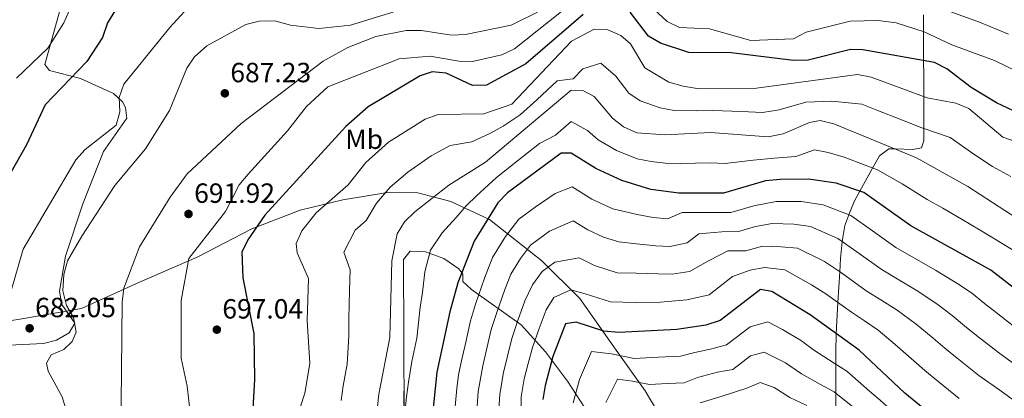
# Model space of a CAD drawing. Units: metres. Extents: x 621133 to 628044, y 4724866 to 4729616.
# Drawn here: x 624727 to 625082, y 4729021 to 4729157 of the extents above; entities that cross this region are included whole.
import ezdxf
from ezdxf.enums import TextEntityAlignment as Align

# ---------------------------------------------------------------- set-up
doc = ezdxf.new("R2010")
doc.units = ezdxf.units.M
doc.header["$MEASUREMENT"] = 0
doc.linetypes.add('DGN Style 3', pattern=[120.62218, 86.1587, -34.46348])
for name, color, linetype, lineweight in [('Nivel 1', 7, 'Continuous', 0), ('Nivel 35', 7, 'Continuous', 0), ('Nivel 36', 7, 'Continuous', 0), ('Nivel 37', 7, 'Continuous', 0), ('Nivel 4', 7, 'Continuous', 0), ('Nivel 41', 7, 'Continuous', 0), ('Nivel 5', 7, 'Continuous', 0), ('Nivel 57', 7, 'Continuous', 0), ('Nivel 7', 7, 'Continuous', 0)]:
    doc.layers.add(name, color=color, linetype=linetype, lineweight=lineweight)
doc.styles.add('Style-Arial', font='txt')
doc.styles.add('Style-Arial Narrow', font='txt')

# ---------------------------------------------------------------- blocks, each defined once
blk = doc.blocks.new('5PATER')
at = {"layer": 'Nivel 7', "linetype": 'Continuous', "lineweight": 0}
h = blk.add_hatch(color=51, dxfattribs=at)
edge = h.paths.add_edge_path()
edge.add_ellipse((0, 0), major_axis=(-1.1, -1.11), ratio=0.999422, start_angle=0, end_angle=360)

msp = doc.modelspace()

# ---------------------------------------------------------------- linework, layer by layer
at = {"layer": 'Nivel 1', "color": 7, "linetype": 'Continuous', "lineweight": 0}
msp.add_polyline3d([(624722.76, 4729048.35, 680.58), (624728.67, 4729049.27, 681.46), (624749.39, 4729052.95, 686.15), (624770.31, 4729062.35, 691.07), (624791.11, 4729071.37, 695.76), (624810.86, 4729081.63, 699.57), (624828.31, 4729088.39, 703.12), (624836.22, 4729090.27, 704.77), (624843.69, 4729092.04, 706.02), (624859.87, 4729094.69, 710.22), (624870.79, 4729094.64, 713.16), (624882.7, 4729091.45, 717.4), (624896.62, 4729085.01, 725.3), (624915.49, 4729070.08, 738.45), (624929.24, 4729056.53, 746), (624942.27, 4729037.86, 754), (624952.77, 4729023.26, 761.55), (624970.03, 4728994.23, 775.86), (624986.75, 4728970.63, 790.35), (625007.86, 4728943.51, 799.03)], dxfattribs=at)
at = {"layer": 'Nivel 35', "color": 92, "linetype": 'DGN Style 3', "lineweight": 0}
for points in [[(625021.6, 4729011.67, 765), (625021.58, 4729022.34, 760), (625021.55, 4729032.65, 755.09), (625021.55, 4729032.85, 755), (625021.59, 4729037.33, 752.94), (625021.73, 4729043.86, 750), (625021.78, 4729046.2, 748.96), (625022.33, 4729055.06, 745), (625023.01, 4729066.15, 740), (625023.31, 4729070.96, 737.8), (625023.91, 4729076.97, 735), (625024.06, 4729078.55, 734.24), (625024.87, 4729082.86, 732.09), (625026.32, 4729086.66, 730), (625028.17, 4729091.53, 727.24), (625030.22, 4729095.21, 725), (625034.86, 4729103.54, 720), (625037.34, 4729107.98, 717.6), (625040.65, 4729110.53, 715.88), (625042.93, 4729110.45, 715), (625049.3, 4729110.25, 713.04), (625052.43, 4729110.88, 712.22), (625053.35, 4729113.38, 711.49), (625053.34, 4729116.05, 710.66), (625053.34, 4729117.83, 710), (625053.31, 4729126.74, 706.1), (625053.3, 4729129.34, 705), (625053.3, 4729132.08, 703.95), (625053.28, 4729136.76, 702.25), (625053.26, 4729142.25, 700), (625053.26, 4729142.77, 699.76), (625053.25, 4729147.38, 697.57), (625053.23, 4729152.78, 695), (625053.23, 4729153.46, 694.69), (625053.21, 4729158.81, 692.64)], [(624866.02, 4728936.97, 719.73), (624865.7, 4729042.48, 720.18), (624865.62, 4729070.58, 721.87), (624867.97, 4729073.61, 722.5), (624873.57, 4729073.39, 723.51), (624880.17, 4729070.94, 724.67), (624885.52, 4729067.25, 725.73), (624887.01, 4729065.31, 726.14), (624887.02, 4729062.63, 726.14), (624890.16, 4729059.71, 728.41), (624908.05, 4729047, 740.83), (624916.8, 4729037.32, 748.03), (624924.75, 4729026.67, 755.12), (624932.59, 4729014.67, 762.48)]]:
    msp.add_polyline3d(points, dxfattribs=at)
at = {"layer": 'Nivel 36', "color": 92, "linetype": 'Continuous', "lineweight": 0}
msp.add_polyline3d([(624743.12, 4729165.63, 669.5), (624736.17, 4729140.82, 671.41), (624737.9, 4729138.71, 671.41), (624749.02, 4729135.86, 675.5), (624761.02, 4729130.46, 677.14), (624764.25, 4729127.37, 679.61), (624765.34, 4729125.4, 680.42), (624765.81, 4729121.57, 680.42), (624757.43, 4729109.53, 681.78), (624749.91, 4729090.7, 682.26), (624743.71, 4729071.75, 683.64), (624741.53, 4729059.12, 684.73), (624742.31, 4729054.36, 685.05), (624747.08, 4729047.59, 686.14), (624744.99, 4729044.16, 685.32), (624740.37, 4729041.53, 685.08), (624735.68, 4729040.31, 684.78), (624685.82, 4729037.91, 671.41)], dxfattribs=at)
at = {"layer": 'Nivel 4', "color": 30, "linetype": 'Continuous', "lineweight": 30, "flags": 128}
for points, elevation in [([(624764, 4729164.47), (624758.84, 4729155.91), (624757.04, 4729150.58), (624751.38, 4729141.95), (624736.37, 4729126.28), (624729.55, 4729111.97), (624721.89, 4729098.35)], 675), ([(624930.45, 4729158.91), (624909.76, 4729141.15), (624895.5, 4729133.43), (624890.54, 4729133.34), (624881, 4729137.79), (624875.96, 4729138.22), (624871.59, 4729136.75), (624852.8, 4729125.6), (624844.75, 4729118.51), (624815.61, 4729086.58), (624809.45, 4729077.72), (624807.23, 4729073.23), (624807.69, 4729064), (624811.66, 4729043.95), (624811.85, 4729027.29), (624811.21, 4729016.83)], 700), ([(625089.71, 4729122.27), (625079.53, 4729127.08), (625070.4, 4729132.6), (625061.67, 4729139.35), (625057.18, 4729141.56), (625031.32, 4729146.16), (625026.91, 4729146.31), (625011.61, 4729142.49), (625006.34, 4729142.3), (624983.82, 4729145.05), (624968.58, 4729145.19), (624958.31, 4729148.56), (624953.99, 4729151.09), (624947.4, 4729159.74)], 700), ([(625137.83, 4729020.01), (625077.46, 4729066.69), (625048.6, 4729082.74), (625031.7, 4729094.7), (625021.65, 4729098.12), (625011.74, 4729099.55), (625001.48, 4729099.4), (624996.21, 4729098.94), (624981.09, 4729094.52), (624964.95, 4729094.47), (624954.85, 4729095.87), (624944.43, 4729099.12), (624934.94, 4729103.43), (624926.13, 4729108.92), (624922.43, 4729108.91), (624903.08, 4729094.62), (624899.68, 4729090.95), (624891.14, 4729077.21), (624885.25, 4729062.17), (624882.3, 4729051.7), (624877.63, 4729029.99), (624875.89, 4729013.44)], 725), ([(625059.09, 4729012.11), (625046.46, 4729022.44), (625030.01, 4729037.91), (625012.34, 4729050.61), (624998.53, 4729058.99), (624994.38, 4729059.77), (624979.86, 4729048.58), (624974.72, 4729046.95), (624964.16, 4729045.33), (624943.32, 4729044.25), (624937.83, 4729044.8), (624927.84, 4729048.02), (624924.03, 4729047.44), (624919.54, 4729035.67), (624916.7, 4729025.12), (624915.82, 4729020.07)], 750)]:
    msp.add_lwpolyline(points, dxfattribs=dict(at, elevation=elevation))
at = {"layer": 'Nivel 5', "color": 30, "linetype": 'Continuous', "lineweight": 0, "flags": 128}
for points, elevation in [([(624726.04, 4729136.01), (624737.31, 4729146.77), (624743.08, 4729155.88), (624747.38, 4729165.76)], 670), ([(624781.31, 4729154.23), (624791.94, 4729165.93)], 680), ([(624949.43, 4729166.97), (624960.67, 4729156.35), (624965.16, 4729154.26), (624975.95, 4729153.74), (624990.96, 4729149.58), (625006.36, 4729150.19), (625010.84, 4729152.58), (625026.8, 4729156.55), (625036.89, 4729156.73), (625043.39, 4729155.85), (625053.43, 4729152.71), (625063.37, 4729148.02), (625078.82, 4729142.29), (625092.85, 4729135.46)], 695), ([(624824.89, 4729155.04), (624835.02, 4729153.9), (624846.52, 4729155.02), (624872.36, 4729163.05)], 685), ([(625058.43, 4729161.55), (625073.44, 4729156.13), (625083.82, 4729151.77)], 690), ([(624755.6, 4728956.49), (624757.96, 4728961.12), (624764.67, 4728980.75), (624765.6, 4728985.66), (624765.69, 4728996.45), (624763.57, 4729006.39), (624764.13, 4729055.22), (624764.67, 4729060.2), (624770.39, 4729075.13), (624781.41, 4729093.07), (624787.52, 4729101.45), (624807.08, 4729119.59), (624836.57, 4729142.09), (624845.52, 4729147.02), (624855.6, 4729150.98), (624866.56, 4729153.14), (624872.07, 4729153.08), (624882.96, 4729151.44), (624887.96, 4729151.64), (624904.42, 4729155.11), (624913.99, 4729159.7)], 690), ([(624789.35, 4729009.09), (624787.59, 4729024.93), (624785.36, 4729035.05), (624785.43, 4729055.78), (624788.1, 4729070.92), (624801.44, 4729087.91), (624806.36, 4729097.52), (624809.53, 4729101.39), (624823.77, 4729116.98), (624830.63, 4729125.75), (624838.27, 4729132.79), (624864.1, 4729142.9), (624875.18, 4729143.91), (624885.52, 4729142.08), (624890.52, 4729141.99), (624901.11, 4729144.39), (624905.64, 4729146.51), (624922.55, 4729160.02)], 695), ([(624723.98, 4729058.88), (624728.42, 4729074.31), (624747.41, 4729106.5), (624750.73, 4729110.24), (624761.95, 4729119.05), (624763.3, 4729123.87), (624763.05, 4729128.94), (624764.72, 4729133.77), (624781.31, 4729154.23)], 680), ([(624744.09, 4729015.58), (624742.42, 4729021.04), (624737.47, 4729030.32), (624736.76, 4729033.26), (624738.48, 4729036.2), (624743.05, 4729038.18), (624746.12, 4729040.99), (624747.52, 4729044.36), (624746.52, 4729049.68), (624743.98, 4729054.01), (624742.71, 4729059.33), (624743.05, 4729065.16), (624744.38, 4729070.05), (624749.51, 4729078.97), (624761.5, 4729097.22), (624772.53, 4729110.48), (624781.18, 4729124.32), (624787.42, 4729139.53), (624790.22, 4729143.68), (624794.69, 4729147.57), (624808.74, 4729155.25), (624813.58, 4729156.5), (624819.18, 4729156.66), (624824.89, 4729155.04)], 685), ([(624826.81, 4729012.46), (624830.03, 4729022.45), (624831.76, 4729033.08), (624830.9, 4729048.61), (624831.35, 4729063.71), (624827.3, 4729073.04), (624826.84, 4729076.36), (624828.95, 4729080.89), (624834.09, 4729087.41), (624845.66, 4729097.53), (624852.02, 4729105.51), (624860.25, 4729112.85), (624873.38, 4729121.17), (624878.09, 4729122.85), (624894.64, 4729123.14), (624904.64, 4729126.63), (624926.23, 4729149.24), (624934.37, 4729153.62), (624939.3, 4729153.41), (624944.02, 4729151.3), (624947.5, 4729148.28), (624952.68, 4729139.66), (624961.33, 4729134.54), (624966.49, 4729133.1), (624971.53, 4729132.22), (624993, 4729132.29), (625029.36, 4729137.23), (625034.29, 4729136.33), (625054.58, 4729128.87), (625064.9, 4729126.93), (625069.52, 4729125.01), (625081.85, 4729114.63), (625086.59, 4729112.96)], 705), ([(624843.1, 4729019.75), (624843.85, 4729025.09), (624845.26, 4729032.85), (624845.9, 4729043.03), (624845.86, 4729049.33), (624846.14, 4729059.38), (624846.35, 4729066.87), (624844.1, 4729073.2), (624848.22, 4729081.19), (624852.12, 4729084.61), (624855.83, 4729090.84), (624860.85, 4729096.66), (624867.16, 4729102.05), (624875.54, 4729107.96), (624882.41, 4729111.62), (624890.31, 4729113.03), (624897, 4729116.12), (624901.55, 4729118.65), (624907.74, 4729122.69), (624913.73, 4729128.18), (624921.01, 4729135.01), (624926.83, 4729135.68), (624930.28, 4729139.3), (624936.82, 4729141.39), (624942.22, 4729136.65), (624946.86, 4729130.57), (624951.03, 4729127.77), (624958.19, 4729125.22), (624963.26, 4729124.32), (624971.44, 4729124.15), (624977.17, 4729124.28), (624987.59, 4729123.9), (624995.08, 4729123.55), (625001.1, 4729124.51), (625010.79, 4729127.25), (625020.14, 4729127.71), (625030.93, 4729126.55), (625036.35, 4729124.46), (625045.66, 4729120.83), (625052.64, 4729118.07), (625062.8, 4729114.62), (625071.41, 4729108.59), (625078.13, 4729104.07), (625084.7, 4729100.53)], 710), ([(624854.26, 4728999.77), (624856.73, 4729022.03), (624860.63, 4729042.44), (624861.35, 4729070.04), (624863.32, 4729079.88), (624866, 4729084.15), (624869.68, 4729087.8), (624881.93, 4729097.42), (624895.24, 4729105.65), (624926.15, 4729131.63), (624930.35, 4729131.47), (624934.34, 4729129.36), (624941.04, 4729121.48), (624945.03, 4729118.45), (624949.82, 4729116.29), (624960.04, 4729115.54), (624976.35, 4729116.32), (624997.15, 4729114.81), (625002.57, 4729115.83), (625012.04, 4729119.96), (625015.96, 4729120.75), (625020.84, 4729119.54), (625050.69, 4729107.26), (625069.16, 4729096.88), (625087.02, 4729085.39)], 715), ([(624866.03, 4729015.25), (624866.66, 4729021.03), (624867.46, 4729026.36), (624868.66, 4729033.76), (624870.41, 4729042.18), (624871.63, 4729053.37), (624872.49, 4729058.7), (624873.3, 4729066.11), (624875.4, 4729073.89), (624879.5, 4729080.18), (624884.57, 4729085.77), (624888.16, 4729089.94), (624891.89, 4729093.54), (624899.16, 4729100.13), (624906.78, 4729106.16), (624914.62, 4729112.35), (624920.4, 4729115.45), (624926.14, 4729120.28), (624931.96, 4729117.11), (624935.87, 4729113.78), (624942.45, 4729109.82), (624949.94, 4729106.82), (624954.95, 4729105.89), (624960.02, 4729105.35), (624965.66, 4729105.16), (624976.22, 4729105.41), (624981.64, 4729105.21), (624991.79, 4729106.36), (624999.31, 4729107.11), (625007.15, 4729107.69), (625013.85, 4729110.15), (625018.77, 4729109.19), (625024.61, 4729107.45), (625029.58, 4729105.59), (625036.57, 4729102.88), (625045.56, 4729097.89), (625054.52, 4729092.26), (625060.2, 4729089.08), (625067.19, 4729084.96), (625073.66, 4729081.17), (625082.24, 4729076.04), (625087.74, 4729072.58)], 720), ([(624883.89, 4729013.77), (624884.85, 4729024.03), (624885.45, 4729029.01), (624886.66, 4729034.65), (624887.81, 4729039.71), (624889.75, 4729048.5), (624891.56, 4729054.44), (624894.8, 4729063.81), (624897.72, 4729071.26), (624902.44, 4729078.85), (624907.27, 4729085.18), (624913.1, 4729089.49), (624920.29, 4729094.36), (624926.47, 4729096.74), (624933.52, 4729092.34), (624941.11, 4729088.9), (624949.9, 4729086.8), (624955.71, 4729085.71), (624960.83, 4729085.19), (624966.08, 4729087.47), (624975.75, 4729087.55), (624983.75, 4729087.57), (624992, 4729089.98), (625000.06, 4729091.48), (625009.1, 4729091.44), (625017.03, 4729090.3), (625026.97, 4729086.4), (625034.82, 4729080.93), (625043.26, 4729074.94), (625049.68, 4729071.24), (625057.48, 4729066.76), (625065.57, 4729061.84), (625070.53, 4729058.52), (625075.25, 4729054.75), (625079.4, 4729051.5), (625087.27, 4729045.34)], 730), ([(625086.55, 4729032.48), (625080.22, 4729037.03), (625072.38, 4729043.23), (625068.05, 4729046.67), (625063.6, 4729050.36), (625058.06, 4729054.55), (625050.61, 4729059.55), (625043.74, 4729063.63), (625037.92, 4729067.14), (625029.2, 4729073.35), (625022.24, 4729078.1), (625012.4, 4729082.47), (625006.46, 4729083.33), (624998.64, 4729083.55), (624992.6, 4729082.43), (624986.41, 4729080.62), (624980.41, 4729080.6), (624972.17, 4729079.78), (624967.94, 4729076.53), (624961.66, 4729075.23), (624956.58, 4729075.55), (624949.72, 4729076.24), (624943.27, 4729076.95), (624937.79, 4729078.68), (624932.1, 4729081.26), (624926.81, 4729084.56), (624918.24, 4729080.76), (624911.46, 4729075.75), (624907.84, 4729071), (624904.3, 4729065.3), (624902.11, 4729059.72), (624899.24, 4729051.52), (624897.2, 4729045.29), (624895.42, 4729037.49), (624894.17, 4729032.27), (624892.59, 4729023.04), (624891.9, 4729014.09)], 735), ([(625088.8, 4729017.58), (625080.69, 4729023.43), (625073.18, 4729028.72), (625065.37, 4729034.97), (625060.85, 4729038.59), (625056.67, 4729042.19), (625050.55, 4729047.27), (625043.74, 4729052.33), (625037.81, 4729056.03), (625032.57, 4729059.34), (625023.58, 4729065.77), (625017.52, 4729069.8), (625007.78, 4729074.65), (625001.81, 4729075.19), (624995.11, 4729075.43), (624989.07, 4729073.67), (624982.61, 4729073.65), (624975.87, 4729070.26), (624968.83, 4729066.23), (624962.5, 4729065.26), (624957.44, 4729065.39), (624949.54, 4729065.68), (624942.73, 4729065.82), (624934.48, 4729068.46), (624928.98, 4729071.24), (624920.17, 4729069.65), (624915.65, 4729066.31), (624912.18, 4729061.45), (624909.42, 4729055.63), (624906.91, 4729048.61), (624904.64, 4729042.09), (624903.03, 4729035.28), (624901.68, 4729029.88), (624900.34, 4729022.05), (624899.91, 4729014.42)], 740), ([(625066.13, 4729020.41), (625058.36, 4729026.7), (625053.65, 4729030.51), (625049.74, 4729034.03), (625043.04, 4729039.99), (625036.88, 4729045.12), (625031.88, 4729048.43), (625027.23, 4729051.54), (625017.96, 4729058.19), (625012.79, 4729061.5), (625003.16, 4729066.82), (624995.8, 4729067.69), (624990.72, 4729066.71), (624984.34, 4729064.4), (624975.88, 4729057.9), (624967.82, 4729055.98), (624958.31, 4729055.23), (624949.36, 4729055.11), (624940.28, 4729055.31), (624931.16, 4729058.24), (624925.96, 4729059.6), (624919.84, 4729056.88), (624917.09, 4729052.47), (624914.58, 4729045.69), (624912.1, 4729038.88), (624910.64, 4729033.06), (624909.19, 4729027.5), (624908.08, 4729021.06), (624907.91, 4729014.74)], 745), ([(625033.75, 4729023.11), (625025.49, 4729030.37), (625021.01, 4729033.18), (625013.54, 4729038.04), (625009.14, 4729041.2), (625002.3, 4729045.35), (624997.1, 4729048.09), (624990.62, 4729046.27), (624982.16, 4729039.76), (624976.81, 4729038.43), (624970.75, 4729037.1), (624965.52, 4729035.73), (624957.53, 4729035.32), (624948.84, 4729034.87), (624940.64, 4729036.54), (624933.41, 4729037.43), (624929.08, 4729027.33), (624926.81, 4729018.89)], 755), ([(625028.32, 4729016.93), (625020.96, 4729022.83), (625016.08, 4729025.54), (625009.24, 4729029.42), (625003.38, 4729033.34), (624995.68, 4729037.19), (624990.81, 4729035.83), (624984.47, 4729030.95), (624978.89, 4729029.91), (624971.71, 4729028.01), (624966.87, 4729026.14), (624960.88, 4729025.83), (624954.36, 4729025.5), (624948.21, 4729026.74), (624942.79, 4729027.41), (624938.62, 4729019)], 760), ([(625011.15, 4729017.9), (625004.95, 4729020.79), (624999.34, 4729024.45), (624994.25, 4729026.29), (624989.42, 4729024.16), (624980.97, 4729021.4), (624972.68, 4729018.92)], 765), ([(625087.87, 4728977.48), (625080.35, 4728983.97), (625074.76, 4728988.77), (625067.63, 4728994.14), (625059.95, 4729000.36), (625053.89, 4729005.78), (625046.17, 4729012.43), (625041.49, 4729016.27), (625037.56, 4729019.83), (625033.75, 4729023.11)], 755)]:
    msp.add_lwpolyline(points, dxfattribs=dict(at, elevation=elevation))
at = {"layer": 'Nivel 57', "color": 92, "linetype": 'DGN Style 3', "lineweight": 0}
for points in [[(625053.21, 4729158.81, 692.64), (625053.23, 4729153.46, 694.69), (625053.23, 4729152.78, 695), (625053.25, 4729147.38, 697.57), (625053.26, 4729142.77, 699.76), (625053.26, 4729142.25, 700), (625053.28, 4729136.76, 702.25), (625053.3, 4729132.08, 703.95), (625053.3, 4729129.34, 705), (625053.31, 4729126.74, 706.1), (625053.34, 4729117.83, 710), (625053.34, 4729116.05, 710.66), (625053.35, 4729113.38, 711.49), (625052.43, 4729110.88, 712.22), (625049.3, 4729110.25, 713.04), (625042.93, 4729110.45, 715), (625040.65, 4729110.53, 715.88), (625037.34, 4729107.98, 717.6), (625034.86, 4729103.54, 720), (625030.22, 4729095.21, 725), (625028.17, 4729091.53, 727.24), (625026.32, 4729086.66, 730), (625024.87, 4729082.86, 732.09), (625024.06, 4729078.55, 734.24), (625023.91, 4729076.97, 735), (625023.31, 4729070.96, 737.8), (625023.01, 4729066.15, 740), (625022.33, 4729055.06, 745), (625021.78, 4729046.2, 748.96), (625021.73, 4729043.86, 750), (625021.59, 4729037.33, 752.94), (625021.55, 4729032.85, 755), (625021.55, 4729032.65, 755.09), (625021.58, 4729022.34, 760), (625021.6, 4729011.67, 765)], [(624932.59, 4729014.67, 762.48), (624924.75, 4729026.67, 755.12), (624916.8, 4729037.32, 748.03), (624908.05, 4729047, 740.83), (624890.16, 4729059.71, 728.41), (624887.02, 4729062.63, 726.14), (624887.01, 4729065.31, 726.14), (624885.52, 4729067.25, 725.73), (624880.17, 4729070.94, 724.67), (624873.57, 4729073.39, 723.51), (624867.97, 4729073.61, 722.5), (624865.62, 4729070.58, 721.87), (624865.7, 4729042.48, 720.18), (624866.02, 4728936.97, 719.73)]]:
    msp.add_polyline3d(points, dxfattribs=at)

# ---------------------------------------------------------------- block references
at = {"layer": 'Nivel 7', "color": 51, "linetype": 'Continuous', "lineweight": 0}
for p in [(624801.15, 4729130.48, 687.23), (624788.04, 4729087, 691.92), (624730.72, 4729045.78, 682.05), (624798.26, 4729045.29, 697.04)]:
    msp.add_blockref('5PATER', p, dxfattribs=at)

# ---------------------------------------------------------------- texts
at = {"layer": 'Nivel 37', "color": 92, "linetype": 'Continuous', "lineweight": 0, "style": 'Style-Arial Narrow'}
msp.add_text('Mb', height=7, dxfattribs=at).set_placement((624851.4, 4729113.94, 702.7), align=Align.MIDDLE_CENTER)
at = {"layer": 'Nivel 41', "color": 7, "linetype": 'Continuous', "lineweight": 0, "style": 'Style-Arial'}
for s, p in [('687.23', (624803.13, 4729134.48, 687.23)), ('691.92', (624790.09, 4729091, 691.92)), ('682.05', (624732.71, 4729049.78, 682.05)), ('697.04', (624800.24, 4729049.29, 697.04))]:
    msp.add_text(s, height=7, dxfattribs=at).set_placement(p)

doc.saveas('drawing.dxf')
